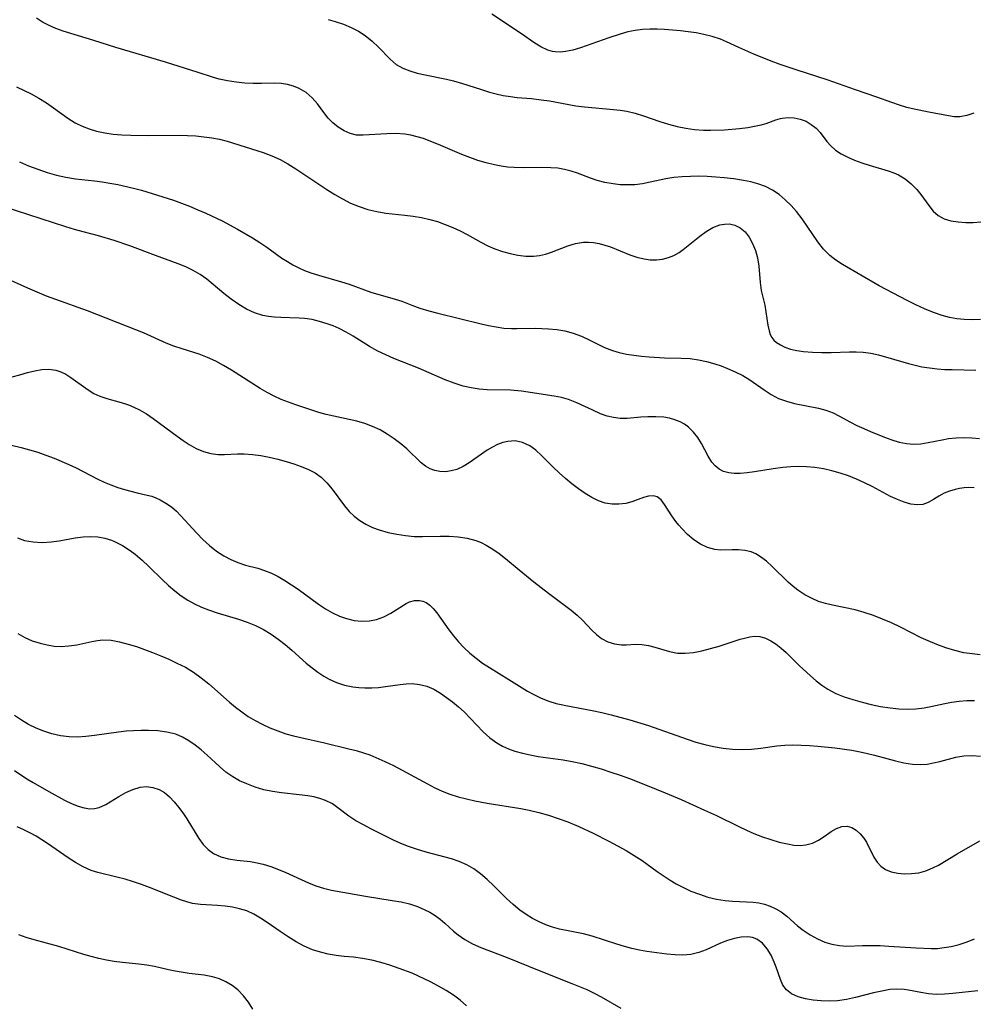
# Model space of a CAD drawing. Extents: x 2048614 to 2056816, y 3191109 to 3195110.
# Drawn here: x 2051054 to 2051242, y 3193263 to 3193456 of the extents above; entities that cross this region are included whole.
import ezdxf

# ---------------------------------------------------------------- set-up
doc = ezdxf.new("R2010")
doc.units = 0

msp = doc.modelspace()

# ---------------------------------------------------------------- linework, layer by layer
at = {"layer": 'Unknown_Line_Type', "color": 0}
for points in [[(2051241.66, 3193437.99, 2860), (2051240.29, 3193437.53, 2860), (2051238.94, 3193437.29, 2860), (2051237.85, 3193437.3, 2860), (2051236.74, 3193437.45, 2860), (2051232.86, 3193438.17, 2860), (2051229.97, 3193438.77, 2860), (2051228.54, 3193439.13, 2860), (2051227.11, 3193439.55, 2860), (2051225.63, 3193440.06, 2860), (2051222.67, 3193441.16, 2860), (2051218.44, 3193442.57, 2860), (2051212.94, 3193444.51, 2860), (2051206.99, 3193446.42, 2860), (2051203.67, 3193447.56, 2860), (2051201.92, 3193448.21, 2860), (2051198.49, 3193449.59, 2860), (2051195.56, 3193450.87, 2860), (2051193.17, 3193452, 2860), (2051191.96, 3193452.5, 2860), (2051190.35, 3193453.03, 2860), (2051188.7, 3193453.44, 2860), (2051187.18, 3193453.73, 2860), (2051185.65, 3193453.97, 2860), (2051184.1, 3193454.16, 2860), (2051182.55, 3193454.3, 2860), (2051180.99, 3193454.41, 2860), (2051179.53, 3193454.47, 2860), (2051178.08, 3193454.47, 2860), (2051176.64, 3193454.39, 2860), (2051175.22, 3193454.22, 2860), (2051173.81, 3193453.94, 2860), (2051172.31, 3193453.52, 2860), (2051170.05, 3193452.78, 2860), (2051164.49, 3193450.79, 2860), (2051163, 3193450.36, 2860), (2051161.55, 3193450.07, 2860), (2051160.53, 3193449.99, 2860), (2051159.54, 3193450.02, 2860), (2051159.03, 3193450.09, 2860), (2051158.12, 3193450.33, 2860), (2051156.72, 3193450.99, 2860), (2051155.36, 3193451.87, 2860), (2051152.95, 3193453.54, 2860), (2051147.08, 3193457.41, 2860)], [(2051243.02, 3193397.49, 2864), (2051241.42, 3193397.42, 2864), (2051239.81, 3193397.48, 2864), (2051238.36, 3193397.64, 2864), (2051236.92, 3193397.92, 2864), (2051235.5, 3193398.3, 2864), (2051233.75, 3193398.9, 2864), (2051232.02, 3193399.62, 2864), (2051230.32, 3193400.41, 2864), (2051228.62, 3193401.25, 2864), (2051225.86, 3193402.66, 2864), (2051223.14, 3193404.13, 2864), (2051215.89, 3193408.3, 2864), (2051214.61, 3193409.14, 2864), (2051213.43, 3193410.07, 2864), (2051212.2, 3193411.32, 2864), (2051211.1, 3193412.72, 2864), (2051208, 3193417.24, 2864), (2051206.9, 3193418.69, 2864), (2051205.84, 3193419.9, 2864), (2051204.7, 3193421.01, 2864), (2051203.49, 3193422.01, 2864), (2051202.2, 3193422.88, 2864), (2051200.83, 3193423.59, 2864), (2051199.33, 3193424.13, 2864), (2051197.92, 3193424.5, 2864), (2051196.47, 3193424.79, 2864), (2051194.6, 3193425.08, 2864), (2051192.69, 3193425.3, 2864), (2051191.04, 3193425.44, 2864), (2051189.39, 3193425.54, 2864), (2051187.74, 3193425.6, 2864), (2051186.09, 3193425.59, 2864), (2051184.46, 3193425.51, 2864), (2051182.84, 3193425.34, 2864), (2051181.28, 3193425.08, 2864), (2051178.19, 3193424.43, 2864), (2051176.66, 3193424.14, 2864), (2051175.14, 3193423.95, 2864), (2051173.72, 3193423.9, 2864), (2051172.3, 3193423.95, 2864), (2051170.9, 3193424.09, 2864), (2051169.31, 3193424.36, 2864), (2051167.76, 3193424.76, 2864), (2051166.47, 3193425.21, 2864), (2051163.95, 3193426.21, 2864), (2051162.66, 3193426.64, 2864), (2051161.37, 3193426.96, 2864), (2051160.05, 3193427.17, 2864), (2051158.7, 3193427.29, 2864), (2051156.92, 3193427.33, 2864), (2051153.3, 3193427.27, 2864), (2051151.47, 3193427.31, 2864), (2051150.19, 3193427.42, 2864), (2051148.91, 3193427.59, 2864), (2051147.64, 3193427.83, 2864), (2051146, 3193428.24, 2864), (2051144.38, 3193428.73, 2864), (2051142.78, 3193429.29, 2864), (2051141.19, 3193429.91, 2864), (2051136.67, 3193431.85, 2864), (2051135.17, 3193432.46, 2864), (2051133.67, 3193432.99, 2864), (2051132.45, 3193433.35, 2864), (2051131.23, 3193433.64, 2864), (2051130.01, 3193433.84, 2864), (2051128.25, 3193433.97, 2864), (2051126.53, 3193433.96, 2864), (2051121.85, 3193433.64, 2864), (2051120.52, 3193433.7, 2864), (2051119.29, 3193434, 2864), (2051118.1, 3193434.52, 2864), (2051116.98, 3193435.22, 2864), (2051115.93, 3193436.07, 2864), (2051114.98, 3193437.03, 2864), (2051114.31, 3193437.87, 2864), (2051112.9, 3193439.79, 2864), (2051111.85, 3193440.98, 2864), (2051110.66, 3193442.02, 2864), (2051109.32, 3193442.85, 2864), (2051108.19, 3193443.31, 2864), (2051107, 3193443.62, 2864), (2051105.76, 3193443.8, 2864), (2051104.46, 3193443.85, 2864), (2051101.94, 3193443.79, 2864), (2051100.3, 3193443.8, 2864), (2051098.63, 3193443.88, 2864), (2051096.95, 3193444.05, 2864), (2051095.27, 3193444.32, 2864), (2051093.62, 3193444.69, 2864), (2051092.3, 3193445.08, 2864), (2051089.51, 3193445.98, 2864), (2051083.04, 3193447.98, 2864), (2051073.34, 3193450.89, 2864), (2051068.98, 3193452.26, 2864), (2051064.47, 3193453.61, 2864), (2051063, 3193454.09, 2864), (2051061.57, 3193454.61, 2864), (2051060.23, 3193455.18, 2864), (2051058.96, 3193455.84, 2864), (2051057.77, 3193456.61, 2864)], [(2051114.99, 3193456.4, 2862), (2051116.36, 3193455.98, 2862), (2051117.97, 3193455.44, 2862), (2051119.51, 3193454.81, 2862), (2051120.93, 3193454.07, 2862), (2051122.26, 3193453.2, 2862), (2051123.61, 3193452.12, 2862), (2051124.84, 3193450.94, 2862), (2051127.13, 3193448.56, 2862), (2051128.36, 3193447.54, 2862), (2051129.62, 3193446.84, 2862), (2051131, 3193446.3, 2862), (2051132.48, 3193445.87, 2862), (2051134.02, 3193445.52, 2862), (2051138.18, 3193444.69, 2862), (2051139.59, 3193444.35, 2862), (2051141.35, 3193443.83, 2862), (2051144.86, 3193442.67, 2862), (2051146.63, 3193442.13, 2862), (2051147.99, 3193441.77, 2862), (2051149.36, 3193441.48, 2862), (2051150.74, 3193441.25, 2862), (2051152.11, 3193441.09, 2862), (2051154.87, 3193440.85, 2862), (2051156.78, 3193440.63, 2862), (2051158.45, 3193440.38, 2862), (2051163.61, 3193439.44, 2862), (2051165.3, 3193439.21, 2862), (2051170.96, 3193438.71, 2862), (2051172.28, 3193438.57, 2862), (2051173.59, 3193438.37, 2862), (2051175.23, 3193437.98, 2862), (2051176.85, 3193437.47, 2862), (2051180.1, 3193436.33, 2862), (2051181.76, 3193435.8, 2862), (2051183.45, 3193435.36, 2862), (2051185.17, 3193435.02, 2862), (2051186.9, 3193434.78, 2862), (2051188.64, 3193434.65, 2862), (2051190.02, 3193434.63, 2862), (2051192.75, 3193434.73, 2862), (2051195.69, 3193434.96, 2862), (2051197.36, 3193435.18, 2862), (2051198.96, 3193435.48, 2862), (2051199.98, 3193435.71, 2862), (2051200.95, 3193435.99, 2862), (2051202.82, 3193436.66, 2862), (2051203.74, 3193436.93, 2862), (2051204.08, 3193437, 2862), (2051205.25, 3193437.12, 2862), (2051206.45, 3193437.05, 2862), (2051207.63, 3193436.81, 2862), (2051208.76, 3193436.39, 2862), (2051209.8, 3193435.79, 2862), (2051210.75, 3193435.04, 2862), (2051211.56, 3193434.19, 2862), (2051212.87, 3193432.41, 2862), (2051213.6, 3193431.56, 2862), (2051214.55, 3193430.75, 2862), (2051215.68, 3193430.02, 2862), (2051216.94, 3193429.37, 2862), (2051218.29, 3193428.78, 2862), (2051219.71, 3193428.25, 2862), (2051221.16, 3193427.77, 2862), (2051224.89, 3193426.67, 2862), (2051225.98, 3193426.29, 2862), (2051226.89, 3193425.88, 2862), (2051228.2, 3193425.08, 2862), (2051229.4, 3193424.11, 2862), (2051230.48, 3193423.01, 2862), (2051231.28, 3193422.03, 2862), (2051232.86, 3193419.84, 2862), (2051233.72, 3193418.76, 2862), (2051234.7, 3193417.88, 2862), (2051235.84, 3193417.27, 2862), (2051237.15, 3193416.88, 2862), (2051238.59, 3193416.65, 2862), (2051240.12, 3193416.56, 2862), (2051241.56, 3193416.56, 2862), (2051243.04, 3193416.65, 2862)], [(2051053.86, 3193443.14, 2866), (2051056.74, 3193441.77, 2866), (2051058.23, 3193440.93, 2866), (2051059.69, 3193440.01, 2866), (2051061.11, 3193439.02, 2866), (2051063.9, 3193437.01, 2866), (2051065.36, 3193436.1, 2866), (2051066.69, 3193435.44, 2866), (2051068.09, 3193434.89, 2866), (2051069.54, 3193434.46, 2866), (2051071.16, 3193434.12, 2866), (2051072.83, 3193433.89, 2866), (2051074.53, 3193433.74, 2866), (2051076.24, 3193433.66, 2866), (2051079.71, 3193433.61, 2866), (2051085.9, 3193433.64, 2866), (2051087.37, 3193433.6, 2866), (2051089, 3193433.51, 2866), (2051090.6, 3193433.37, 2866), (2051092.17, 3193433.16, 2866), (2051093.69, 3193432.88, 2866), (2051095.16, 3193432.51, 2866), (2051102.25, 3193430.24, 2866), (2051103.93, 3193429.62, 2866), (2051105.56, 3193428.88, 2866), (2051107.09, 3193428.03, 2866), (2051108.63, 3193427.08, 2866), (2051114.75, 3193423, 2866), (2051116.27, 3193422.04, 2866), (2051117.81, 3193421.16, 2866), (2051119.39, 3193420.36, 2866), (2051121.06, 3193419.66, 2866), (2051122.76, 3193419.1, 2866), (2051124.51, 3193418.67, 2866), (2051126.33, 3193418.39, 2866), (2051130.03, 3193418, 2866), (2051131.67, 3193417.79, 2866), (2051133.3, 3193417.51, 2866), (2051134.91, 3193417.14, 2866), (2051136.45, 3193416.7, 2866), (2051137.97, 3193416.17, 2866), (2051139.45, 3193415.57, 2866), (2051140.89, 3193414.91, 2866), (2051142.28, 3193414.19, 2866), (2051144.94, 3193412.66, 2866), (2051146.31, 3193411.97, 2866), (2051147.72, 3193411.36, 2866), (2051149.17, 3193410.84, 2866), (2051150.7, 3193410.42, 2866), (2051152.24, 3193410.11, 2866), (2051153.77, 3193409.95, 2866), (2051155.29, 3193409.95, 2866), (2051156.47, 3193410.08, 2866), (2051157.62, 3193410.32, 2866), (2051158.81, 3193410.71, 2866), (2051162, 3193411.98, 2866), (2051163.52, 3193412.43, 2866), (2051165.09, 3193412.67, 2866), (2051166.07, 3193412.68, 2866), (2051167.05, 3193412.6, 2866), (2051168.17, 3193412.41, 2866), (2051169.29, 3193412.12, 2866), (2051170.39, 3193411.76, 2866), (2051174.2, 3193410.21, 2866), (2051175.58, 3193409.73, 2866), (2051176.97, 3193409.39, 2866), (2051178.2, 3193409.23, 2866), (2051179.42, 3193409.21, 2866), (2051180.62, 3193409.35, 2866), (2051181.76, 3193409.64, 2866), (2051182.84, 3193410.07, 2866), (2051183.84, 3193410.63, 2866), (2051184.66, 3193411.22, 2866), (2051187.91, 3193413.87, 2866), (2051189.19, 3193414.78, 2866), (2051190.5, 3193415.54, 2866), (2051191.84, 3193416.07, 2866), (2051192.79, 3193416.24, 2866), (2051193.72, 3193416.25, 2866), (2051194.82, 3193416.02, 2866), (2051195.83, 3193415.52, 2866), (2051196.79, 3193414.7, 2866), (2051197.61, 3193413.64, 2866), (2051198.29, 3193412.41, 2866), (2051198.83, 3193411.05, 2866), (2051199.22, 3193409.61, 2866), (2051199.47, 3193407.99, 2866), (2051199.76, 3193404.75, 2866), (2051199.96, 3193403.2, 2866), (2051200.65, 3193400.3, 2866), (2051200.89, 3193398.98, 2866), (2051201.29, 3193396.41, 2866), (2051201.52, 3193395.26, 2866), (2051201.74, 3193394.58, 2866), (2051202.05, 3193393.96, 2866), (2051202.45, 3193393.46, 2866), (2051202.96, 3193393, 2866), (2051203.72, 3193392.5, 2866), (2051204.6, 3193392.08, 2866), (2051205.72, 3193391.7, 2866), (2051206.95, 3193391.4, 2866), (2051208.25, 3193391.2, 2866), (2051210.01, 3193391.06, 2866), (2051211.84, 3193391.02, 2866), (2051213.7, 3193391.05, 2866), (2051217.3, 3193391.19, 2866), (2051218.63, 3193391.19, 2866), (2051219.96, 3193391.11, 2866), (2051221.48, 3193390.88, 2866), (2051222.99, 3193390.54, 2866), (2051228.84, 3193388.85, 2866), (2051230.17, 3193388.52, 2866), (2051231.51, 3193388.24, 2866), (2051233.01, 3193387.99, 2866), (2051234.49, 3193387.82, 2866), (2051235.97, 3193387.72, 2866), (2051237.46, 3193387.66, 2866), (2051242.11, 3193387.58, 2866)], [(2051054.45, 3193428.46, 2868), (2051056.22, 3193427.68, 2868), (2051058.02, 3193426.98, 2868), (2051059.84, 3193426.37, 2868), (2051061.68, 3193425.85, 2868), (2051063.53, 3193425.42, 2868), (2051065.38, 3193425.1, 2868), (2051069.11, 3193424.7, 2868), (2051070.62, 3193424.51, 2868), (2051072.16, 3193424.26, 2868), (2051073.7, 3193423.97, 2868), (2051076.79, 3193423.27, 2868), (2051078.33, 3193422.86, 2868), (2051081.51, 3193421.93, 2868), (2051084.67, 3193420.89, 2868), (2051086.23, 3193420.33, 2868), (2051087.78, 3193419.73, 2868), (2051089.4, 3193419.05, 2868), (2051091.01, 3193418.34, 2868), (2051094.16, 3193416.83, 2868), (2051097.22, 3193415.23, 2868), (2051100.15, 3193413.55, 2868), (2051101.6, 3193412.64, 2868), (2051102.97, 3193411.69, 2868), (2051104.9, 3193410.24, 2868), (2051105.92, 3193409.53, 2868), (2051106.98, 3193408.86, 2868), (2051108.08, 3193408.23, 2868), (2051109.22, 3193407.65, 2868), (2051110.38, 3193407.13, 2868), (2051111.58, 3193406.66, 2868), (2051113.08, 3193406.17, 2868), (2051117.64, 3193404.91, 2868), (2051119.12, 3193404.45, 2868), (2051123.37, 3193402.89, 2868), (2051128.11, 3193401.52, 2868), (2051129.45, 3193401.07, 2868), (2051131.38, 3193400.3, 2868), (2051133.01, 3193399.73, 2868), (2051134.73, 3193399.23, 2868), (2051136.52, 3193398.75, 2868), (2051145.01, 3193396.66, 2868), (2051146.47, 3193396.32, 2868), (2051147.94, 3193396.04, 2868), (2051149.47, 3193395.83, 2868), (2051150.99, 3193395.73, 2868), (2051151.99, 3193395.72, 2868), (2051155.6, 3193395.78, 2868), (2051156.92, 3193395.76, 2868), (2051158.23, 3193395.7, 2868), (2051159.83, 3193395.56, 2868), (2051161.4, 3193395.3, 2868), (2051163.08, 3193394.84, 2868), (2051164.7, 3193394.22, 2868), (2051166.22, 3193393.5, 2868), (2051169.22, 3193392.02, 2868), (2051170.77, 3193391.41, 2868), (2051172.12, 3193391.02, 2868), (2051173.51, 3193390.72, 2868), (2051174.98, 3193390.48, 2868), (2051176.46, 3193390.29, 2868), (2051177.97, 3193390.15, 2868), (2051180.99, 3193389.97, 2868), (2051184.25, 3193389.91, 2868), (2051186, 3193389.82, 2868), (2051187.63, 3193389.61, 2868), (2051189.25, 3193389.27, 2868), (2051190.86, 3193388.83, 2868), (2051192.12, 3193388.4, 2868), (2051193.37, 3193387.92, 2868), (2051194.88, 3193387.25, 2868), (2051196.34, 3193386.49, 2868), (2051197.73, 3193385.65, 2868), (2051200.54, 3193383.7, 2868), (2051201.94, 3193382.78, 2868), (2051203.38, 3193382.01, 2868), (2051204.91, 3193381.45, 2868), (2051206.51, 3193381.04, 2868), (2051211.18, 3193380.08, 2868), (2051212.65, 3193379.68, 2868), (2051214.07, 3193379.16, 2868), (2051215.22, 3193378.61, 2868), (2051217.47, 3193377.36, 2868), (2051218.76, 3193376.71, 2868), (2051220.08, 3193376.1, 2868), (2051221.44, 3193375.52, 2868), (2051224.17, 3193374.43, 2868), (2051225.6, 3193373.9, 2868), (2051227.03, 3193373.46, 2868), (2051228.46, 3193373.15, 2868), (2051229.89, 3193373.03, 2868), (2051231.31, 3193373.11, 2868), (2051232.76, 3193373.35, 2868), (2051235.47, 3193373.92, 2868), (2051236.75, 3193374.12, 2868), (2051238.23, 3193374.27, 2868), (2051239.75, 3193374.33, 2868), (2051241.28, 3193374.3, 2868), (2051242.8, 3193374.17, 2868)], [(2051241.75, 3193364.5, 2870), (2051240.57, 3193364.51, 2870), (2051239.78, 3193364.45, 2870), (2051238.89, 3193364.34, 2870), (2051238.03, 3193364.17, 2870), (2051236.93, 3193363.85, 2870), (2051235.9, 3193363.43, 2870), (2051234.79, 3193362.81, 2870), (2051233.76, 3193362.16, 2870), (2051232.75, 3193361.58, 2870), (2051231.68, 3193361.21, 2870), (2051230.55, 3193361.12, 2870), (2051229.33, 3193361.28, 2870), (2051228.04, 3193361.64, 2870), (2051226.72, 3193362.16, 2870), (2051225.36, 3193362.79, 2870), (2051221.74, 3193364.73, 2870), (2051220.23, 3193365.48, 2870), (2051218.67, 3193366.18, 2870), (2051217.08, 3193366.82, 2870), (2051215.45, 3193367.38, 2870), (2051213.82, 3193367.84, 2870), (2051212.17, 3193368.21, 2870), (2051210.51, 3193368.47, 2870), (2051208.83, 3193368.62, 2870), (2051207.29, 3193368.65, 2870), (2051205.75, 3193368.58, 2870), (2051204.21, 3193368.44, 2870), (2051202.33, 3193368.18, 2870), (2051198.68, 3193367.59, 2870), (2051197.24, 3193367.4, 2870), (2051195.86, 3193367.29, 2870), (2051194.69, 3193367.28, 2870), (2051193.59, 3193367.39, 2870), (2051192.58, 3193367.68, 2870), (2051191.72, 3193368.14, 2870), (2051190.95, 3193368.77, 2870), (2051190.28, 3193369.54, 2870), (2051189.56, 3193370.66, 2870), (2051188.25, 3193373.14, 2870), (2051187.52, 3193374.32, 2870), (2051186.69, 3193375.42, 2870), (2051185.71, 3193376.39, 2870), (2051184.92, 3193376.96, 2870), (2051184.06, 3193377.43, 2870), (2051183.05, 3193377.83, 2870), (2051181.99, 3193378.12, 2870), (2051180.89, 3193378.31, 2870), (2051179.32, 3193378.42, 2870), (2051177.74, 3193378.4, 2870), (2051176.37, 3193378.32, 2870), (2051173.64, 3193378.09, 2870), (2051172.29, 3193378.08, 2870), (2051171.01, 3193378.24, 2870), (2051169.73, 3193378.55, 2870), (2051168.46, 3193378.99, 2870), (2051166.9, 3193379.68, 2870), (2051163.77, 3193381.18, 2870), (2051162.15, 3193381.8, 2870), (2051160.75, 3193382.18, 2870), (2051159.31, 3193382.45, 2870), (2051152.94, 3193383.43, 2870), (2051150.78, 3193383.63, 2870), (2051146.22, 3193383.71, 2870), (2051144.64, 3193383.84, 2870), (2051143.06, 3193384.08, 2870), (2051141.49, 3193384.44, 2870), (2051139.72, 3193385, 2870), (2051137.96, 3193385.68, 2870), (2051132.71, 3193387.95, 2870), (2051127.86, 3193389.88, 2870), (2051126.28, 3193390.55, 2870), (2051124.74, 3193391.3, 2870), (2051123.08, 3193392.23, 2870), (2051119.89, 3193394.21, 2870), (2051118.52, 3193395.02, 2870), (2051117.13, 3193395.74, 2870), (2051115.97, 3193396.23, 2870), (2051114.79, 3193396.66, 2870), (2051113.32, 3193397.12, 2870), (2051111.85, 3193397.47, 2870), (2051110.38, 3193397.69, 2870), (2051109.33, 3193397.76, 2870), (2051105.71, 3193397.87, 2870), (2051104.43, 3193397.94, 2870), (2051103.28, 3193398.06, 2870), (2051102.16, 3193398.26, 2870), (2051100.55, 3193398.78, 2870), (2051098.99, 3193399.53, 2870), (2051097.46, 3193400.45, 2870), (2051095.97, 3193401.49, 2870), (2051094.52, 3193402.62, 2870), (2051091.18, 3193405.41, 2870), (2051089.87, 3193406.32, 2870), (2051088.48, 3193407.13, 2870), (2051087.03, 3193407.84, 2870), (2051085.59, 3193408.44, 2870), (2051081.1, 3193410.04, 2870), (2051076.09, 3193411.94, 2870), (2051073.02, 3193413, 2870), (2051069.93, 3193413.93, 2870), (2051066.91, 3193414.72, 2870), (2051065.21, 3193415.19, 2870), (2051063.5, 3193415.71, 2870), (2051051.43, 3193419.62, 2870)], [(2051242.95, 3193331.72, 2872), (2051241.34, 3193331.87, 2872), (2051239.74, 3193332.12, 2872), (2051237.95, 3193332.53, 2872), (2051236.18, 3193333.07, 2872), (2051234.44, 3193333.7, 2872), (2051232.73, 3193334.42, 2872), (2051231.36, 3193335.07, 2872), (2051227.29, 3193337.12, 2872), (2051225.54, 3193337.95, 2872), (2051223.77, 3193338.73, 2872), (2051221.99, 3193339.43, 2872), (2051220.19, 3193340.04, 2872), (2051218.39, 3193340.55, 2872), (2051213.97, 3193341.44, 2872), (2051212.59, 3193341.78, 2872), (2051211.24, 3193342.2, 2872), (2051209.94, 3193342.73, 2872), (2051208.51, 3193343.48, 2872), (2051207.17, 3193344.38, 2872), (2051206.21, 3193345.14, 2872), (2051205.28, 3193345.96, 2872), (2051202.14, 3193349.03, 2872), (2051201.01, 3193350.06, 2872), (2051199.85, 3193350.95, 2872), (2051198.94, 3193351.5, 2872), (2051197.98, 3193351.9, 2872), (2051196.77, 3193352.2, 2872), (2051195.53, 3193352.31, 2872), (2051194.29, 3193352.31, 2872), (2051191.97, 3193352.25, 2872), (2051190.84, 3193352.35, 2872), (2051189.43, 3193352.76, 2872), (2051188.06, 3193353.42, 2872), (2051186.74, 3193354.29, 2872), (2051185.5, 3193355.31, 2872), (2051184.36, 3193356.46, 2872), (2051183.77, 3193357.17, 2872), (2051183.22, 3193357.89, 2872), (2051182.44, 3193358.99, 2872), (2051181.02, 3193361.2, 2872), (2051180.32, 3193362.13, 2872), (2051179.54, 3193362.73, 2872), (2051178.75, 3193362.9, 2872), (2051177.86, 3193362.81, 2872), (2051176.9, 3193362.56, 2872), (2051174.6, 3193361.74, 2872), (2051173.37, 3193361.42, 2872), (2051172.06, 3193361.24, 2872), (2051170.7, 3193361.24, 2872), (2051169.34, 3193361.46, 2872), (2051168.02, 3193361.92, 2872), (2051166.71, 3193362.58, 2872), (2051165.41, 3193363.38, 2872), (2051164.11, 3193364.29, 2872), (2051162.82, 3193365.27, 2872), (2051161.56, 3193366.31, 2872), (2051160.33, 3193367.39, 2872), (2051159.15, 3193368.5, 2872), (2051156.86, 3193370.8, 2872), (2051155.72, 3193371.84, 2872), (2051154.54, 3193372.7, 2872), (2051153.14, 3193373.36, 2872), (2051151.66, 3193373.67, 2872), (2051150.26, 3193373.58, 2872), (2051149.25, 3193373.34, 2872), (2051148.24, 3193372.95, 2872), (2051147.21, 3193372.44, 2872), (2051146.2, 3193371.84, 2872), (2051142.67, 3193369.39, 2872), (2051141.49, 3193368.67, 2872), (2051140.27, 3193368.1, 2872), (2051139.15, 3193367.78, 2872), (2051138.02, 3193367.63, 2872), (2051136.89, 3193367.66, 2872), (2051135.92, 3193367.85, 2872), (2051135, 3193368.2, 2872), (2051134.09, 3193368.73, 2872), (2051133.24, 3193369.41, 2872), (2051130.44, 3193372.11, 2872), (2051129.25, 3193373.13, 2872), (2051127.96, 3193374.1, 2872), (2051126.6, 3193375, 2872), (2051125.19, 3193375.82, 2872), (2051123.71, 3193376.53, 2872), (2051122.18, 3193377.12, 2872), (2051120.61, 3193377.56, 2872), (2051116.08, 3193378.54, 2872), (2051114.62, 3193378.88, 2872), (2051113.18, 3193379.27, 2872), (2051108.63, 3193380.76, 2872), (2051107.19, 3193381.26, 2872), (2051105.77, 3193381.82, 2872), (2051104.38, 3193382.47, 2872), (2051103.02, 3193383.2, 2872), (2051101.68, 3193383.98, 2872), (2051096.01, 3193387.58, 2872), (2051094.48, 3193388.49, 2872), (2051092.93, 3193389.33, 2872), (2051091.34, 3193390.06, 2872), (2051089.7, 3193390.67, 2872), (2051086.35, 3193391.72, 2872), (2051084.68, 3193392.28, 2872), (2051083.19, 3193392.87, 2872), (2051078.74, 3193394.86, 2872), (2051077.22, 3193395.48, 2872), (2051067.74, 3193399.17, 2872), (2051061.56, 3193401.4, 2872), (2051059.7, 3193402.1, 2872), (2051057.87, 3193402.85, 2872), (2051056.05, 3193403.63, 2872), (2051051.42, 3193405.72, 2872)], [(2051053.01, 3193386.26, 2874), (2051054.5, 3193386.64, 2874), (2051056.01, 3193387.09, 2874), (2051057.4, 3193387.45, 2874), (2051058.81, 3193387.68, 2874), (2051060.2, 3193387.75, 2874), (2051061.53, 3193387.58, 2874), (2051062.55, 3193387.24, 2874), (2051063.53, 3193386.75, 2874), (2051064.49, 3193386.15, 2874), (2051067.87, 3193383.73, 2874), (2051069.02, 3193383.01, 2874), (2051070.21, 3193382.43, 2874), (2051071.57, 3193381.99, 2874), (2051074.38, 3193381.24, 2874), (2051075.81, 3193380.76, 2874), (2051076.88, 3193380.31, 2874), (2051077.94, 3193379.8, 2874), (2051079.32, 3193378.98, 2874), (2051080.67, 3193378.07, 2874), (2051085.35, 3193374.59, 2874), (2051086.52, 3193373.75, 2874), (2051087.7, 3193372.99, 2874), (2051089.12, 3193372.22, 2874), (2051090.55, 3193371.62, 2874), (2051091.99, 3193371.2, 2874), (2051093.41, 3193370.99, 2874), (2051094.63, 3193371, 2874), (2051097.17, 3193371.15, 2874), (2051098.51, 3193371.15, 2874), (2051100.12, 3193371.03, 2874), (2051101.77, 3193370.79, 2874), (2051103.44, 3193370.46, 2874), (2051105.11, 3193370.07, 2874), (2051106.77, 3193369.62, 2874), (2051108.27, 3193369.17, 2874), (2051109.72, 3193368.67, 2874), (2051111.12, 3193368.09, 2874), (2051112.42, 3193367.4, 2874), (2051113.61, 3193366.58, 2874), (2051114.76, 3193365.48, 2874), (2051115.78, 3193364.23, 2874), (2051118.18, 3193360.94, 2874), (2051119.09, 3193359.86, 2874), (2051120.1, 3193358.88, 2874), (2051121.2, 3193358.04, 2874), (2051122.4, 3193357.33, 2874), (2051123.68, 3193356.72, 2874), (2051125.03, 3193356.22, 2874), (2051126.74, 3193355.73, 2874), (2051128.49, 3193355.37, 2874), (2051130.16, 3193355.12, 2874), (2051131.84, 3193354.95, 2874), (2051133.52, 3193354.89, 2874), (2051136.94, 3193355, 2874), (2051138.74, 3193354.99, 2874), (2051140.53, 3193354.86, 2874), (2051142.28, 3193354.59, 2874), (2051143.98, 3193354.13, 2874), (2051145.02, 3193353.72, 2874), (2051146.02, 3193353.23, 2874), (2051147.3, 3193352.46, 2874), (2051148.53, 3193351.6, 2874), (2051149.82, 3193350.59, 2874), (2051152.5, 3193348.36, 2874), (2051155.37, 3193346.06, 2874), (2051158.25, 3193343.81, 2874), (2051162.68, 3193340.46, 2874), (2051163.87, 3193339.47, 2874), (2051164.87, 3193338.5, 2874), (2051166.72, 3193336.55, 2874), (2051167.65, 3193335.67, 2874), (2051168.63, 3193334.92, 2874), (2051169.88, 3193334.26, 2874), (2051171.2, 3193333.84, 2874), (2051172.52, 3193333.67, 2874), (2051173.46, 3193333.67, 2874), (2051175.37, 3193333.77, 2874), (2051176.57, 3193333.71, 2874), (2051177.82, 3193333.52, 2874), (2051179.07, 3193333.23, 2874), (2051182, 3193332.36, 2874), (2051183.52, 3193332.06, 2874), (2051185.06, 3193332.02, 2874), (2051186.66, 3193332.18, 2874), (2051188.3, 3193332.49, 2874), (2051190.01, 3193332.93, 2874), (2051191.71, 3193333.43, 2874), (2051195.86, 3193334.75, 2874), (2051196.68, 3193334.98, 2874), (2051197.72, 3193335.22, 2874), (2051198.72, 3193335.34, 2874), (2051199.7, 3193335.3, 2874), (2051200.8, 3193335, 2874), (2051201.87, 3193334.48, 2874), (2051202.92, 3193333.78, 2874), (2051203.9, 3193333.01, 2874), (2051204.85, 3193332.16, 2874), (2051207.4, 3193329.61, 2874), (2051209.62, 3193327.59, 2874), (2051210.77, 3193326.62, 2874), (2051211.89, 3193325.74, 2874), (2051213.06, 3193324.95, 2874), (2051214.61, 3193324.14, 2874), (2051216.25, 3193323.48, 2874), (2051217.97, 3193322.91, 2874), (2051219.75, 3193322.4, 2874), (2051221.57, 3193321.95, 2874), (2051223.4, 3193321.58, 2874), (2051225.25, 3193321.29, 2874), (2051226.94, 3193321.13, 2874), (2051228.62, 3193321.07, 2874), (2051230.28, 3193321.12, 2874), (2051231.92, 3193321.29, 2874), (2051233.28, 3193321.55, 2874), (2051235.98, 3193322.17, 2874), (2051237.33, 3193322.44, 2874), (2051238.81, 3193322.64, 2874), (2051240.31, 3193322.75, 2874), (2051241.82, 3193322.77, 2874)], [(2051051.23, 3193373.23, 2876), (2051054.74, 3193372.4, 2876), (2051056.37, 3193371.96, 2876), (2051057.99, 3193371.45, 2876), (2051059.6, 3193370.88, 2876), (2051061.21, 3193370.27, 2876), (2051064.11, 3193369.05, 2876), (2051065.52, 3193368.39, 2876), (2051066.9, 3193367.7, 2876), (2051069.66, 3193366.23, 2876), (2051071.04, 3193365.57, 2876), (2051072.36, 3193365.03, 2876), (2051073.69, 3193364.56, 2876), (2051075, 3193364.16, 2876), (2051077.48, 3193363.51, 2876), (2051079.5, 3193363.04, 2876), (2051080.37, 3193362.81, 2876), (2051081.2, 3193362.49, 2876), (2051082.01, 3193362.1, 2876), (2051083.16, 3193361.45, 2876), (2051084.24, 3193360.72, 2876), (2051085.2, 3193359.92, 2876), (2051086.09, 3193359, 2876), (2051089.21, 3193355.58, 2876), (2051090.42, 3193354.36, 2876), (2051091.7, 3193353.18, 2876), (2051093.06, 3193352.07, 2876), (2051094.51, 3193351.1, 2876), (2051095.87, 3193350.39, 2876), (2051097.29, 3193349.8, 2876), (2051098.74, 3193349.32, 2876), (2051101.16, 3193348.68, 2876), (2051102.52, 3193348.27, 2876), (2051103.87, 3193347.72, 2876), (2051105.2, 3193347.05, 2876), (2051106.51, 3193346.29, 2876), (2051107.81, 3193345.45, 2876), (2051109.09, 3193344.56, 2876), (2051113.09, 3193341.64, 2876), (2051114.44, 3193340.74, 2876), (2051115.83, 3193339.94, 2876), (2051117.2, 3193339.3, 2876), (2051118.6, 3193338.81, 2876), (2051120.11, 3193338.47, 2876), (2051121.62, 3193338.31, 2876), (2051123.09, 3193338.36, 2876), (2051124.5, 3193338.62, 2876), (2051125.93, 3193339.16, 2876), (2051127.27, 3193339.88, 2876), (2051130.3, 3193341.8, 2876), (2051130.93, 3193342.1, 2876), (2051131.93, 3193342.35, 2876), (2051132.93, 3193342.36, 2876), (2051133.6, 3193342.24, 2876), (2051134.22, 3193341.99, 2876), (2051134.94, 3193341.48, 2876), (2051135.62, 3193340.77, 2876), (2051136.29, 3193339.92, 2876), (2051138.68, 3193336.58, 2876), (2051139.58, 3193335.41, 2876), (2051140.55, 3193334.26, 2876), (2051141.63, 3193333.13, 2876), (2051142.8, 3193332.05, 2876), (2051144.03, 3193331.04, 2876), (2051145.3, 3193330.08, 2876), (2051146.63, 3193329.19, 2876), (2051150.46, 3193326.89, 2876), (2051154.12, 3193324.59, 2876), (2051155.37, 3193323.89, 2876), (2051156.79, 3193323.21, 2876), (2051158.26, 3193322.64, 2876), (2051159.76, 3193322.18, 2876), (2051160.69, 3193321.95, 2876), (2051161.62, 3193321.75, 2876), (2051166.8, 3193320.79, 2876), (2051168.66, 3193320.4, 2876), (2051170.51, 3193319.96, 2876), (2051174.21, 3193318.96, 2876), (2051177.88, 3193317.81, 2876), (2051185.44, 3193315.14, 2876), (2051187.16, 3193314.58, 2876), (2051188.88, 3193314.09, 2876), (2051190.61, 3193313.69, 2876), (2051192.48, 3193313.39, 2876), (2051194.36, 3193313.22, 2876), (2051196.23, 3193313.16, 2876), (2051198.07, 3193313.22, 2876), (2051199.88, 3193313.39, 2876), (2051203.03, 3193313.86, 2876), (2051204.59, 3193313.99, 2876), (2051206.19, 3193314.04, 2876), (2051207.81, 3193314.01, 2876), (2051209.46, 3193313.93, 2876), (2051211.11, 3193313.81, 2876), (2051214.44, 3193313.46, 2876), (2051217.77, 3193312.97, 2876), (2051219.41, 3193312.66, 2876), (2051220.82, 3193312.36, 2876), (2051222.21, 3193312.02, 2876), (2051226.29, 3193310.93, 2876), (2051227.98, 3193310.54, 2876), (2051229.64, 3193310.26, 2876), (2051231.28, 3193310.18, 2876), (2051232.54, 3193310.28, 2876), (2051233.79, 3193310.5, 2876), (2051235.03, 3193310.79, 2876), (2051238.14, 3193311.62, 2876), (2051239.72, 3193311.89, 2876), (2051241.36, 3193311.96, 2876), (2051243.03, 3193311.85, 2876)], [(2051054.05, 3193354.66, 2878), (2051055.41, 3193354.17, 2878), (2051057.11, 3193353.85, 2878), (2051058.85, 3193353.76, 2878), (2051060.62, 3193353.87, 2878), (2051062.2, 3193354.09, 2878), (2051065.34, 3193354.64, 2878), (2051066.89, 3193354.85, 2878), (2051068.44, 3193354.93, 2878), (2051069.82, 3193354.85, 2878), (2051071.16, 3193354.61, 2878), (2051072.47, 3193354.21, 2878), (2051073.06, 3193353.97, 2878), (2051074.61, 3193353.16, 2878), (2051076.11, 3193352.19, 2878), (2051077.09, 3193351.47, 2878), (2051078.47, 3193350.3, 2878), (2051079.81, 3193349.05, 2878), (2051082.47, 3193346.45, 2878), (2051083.66, 3193345.34, 2878), (2051084.88, 3193344.28, 2878), (2051086.15, 3193343.29, 2878), (2051087.47, 3193342.4, 2878), (2051088.77, 3193341.68, 2878), (2051090.12, 3193341.06, 2878), (2051091.51, 3193340.51, 2878), (2051093.19, 3193339.95, 2878), (2051097.38, 3193338.72, 2878), (2051099.07, 3193338.14, 2878), (2051100.71, 3193337.47, 2878), (2051102.3, 3193336.69, 2878), (2051103.79, 3193335.79, 2878), (2051105.21, 3193334.8, 2878), (2051106.57, 3193333.73, 2878), (2051107.88, 3193332.63, 2878), (2051110.7, 3193330.06, 2878), (2051111.82, 3193329.15, 2878), (2051112.98, 3193328.31, 2878), (2051114.15, 3193327.54, 2878), (2051115.19, 3193326.93, 2878), (2051116.63, 3193326.27, 2878), (2051118.18, 3193325.77, 2878), (2051119.8, 3193325.43, 2878), (2051120.98, 3193325.29, 2878), (2051122.17, 3193325.23, 2878), (2051123.53, 3193325.23, 2878), (2051124.9, 3193325.31, 2878), (2051126.24, 3193325.46, 2878), (2051129.11, 3193325.91, 2878), (2051130.3, 3193326.03, 2878), (2051131.49, 3193326.05, 2878), (2051132.93, 3193325.9, 2878), (2051134.33, 3193325.54, 2878), (2051135.71, 3193324.94, 2878), (2051137.05, 3193324.16, 2878), (2051138.24, 3193323.36, 2878), (2051139.42, 3193322.47, 2878), (2051140.56, 3193321.52, 2878), (2051141.66, 3193320.5, 2878), (2051145.4, 3193316.6, 2878), (2051146.73, 3193315.42, 2878), (2051148.1, 3193314.44, 2878), (2051149.22, 3193313.8, 2878), (2051150.41, 3193313.26, 2878), (2051151.63, 3193312.81, 2878), (2051153.12, 3193312.38, 2878), (2051154.65, 3193312.05, 2878), (2051156.2, 3193311.78, 2878), (2051161.11, 3193311.11, 2878), (2051162.85, 3193310.79, 2878), (2051164.75, 3193310.36, 2878), (2051166.64, 3193309.86, 2878), (2051168.54, 3193309.31, 2878), (2051170.43, 3193308.71, 2878), (2051172.31, 3193308.07, 2878), (2051174.09, 3193307.43, 2878), (2051177.62, 3193306.06, 2878), (2051181.14, 3193304.62, 2878), (2051184.23, 3193303.3, 2878), (2051188.84, 3193301.25, 2878), (2051191.17, 3193300.15, 2878), (2051195.6, 3193297.99, 2878), (2051197.08, 3193297.3, 2878), (2051198.55, 3193296.66, 2878), (2051200.22, 3193296, 2878), (2051201.88, 3193295.44, 2878), (2051203.51, 3193294.96, 2878), (2051205.11, 3193294.59, 2878), (2051206.37, 3193294.38, 2878), (2051207.58, 3193294.3, 2878), (2051208.74, 3193294.4, 2878), (2051210.03, 3193294.77, 2878), (2051211.22, 3193295.35, 2878), (2051212.33, 3193296.06, 2878), (2051213.7, 3193297.03, 2878), (2051214.74, 3193297.63, 2878), (2051215.8, 3193298.01, 2878), (2051216.85, 3193298.09, 2878), (2051217.75, 3193297.84, 2878), (2051218.6, 3193297.33, 2878), (2051219.4, 3193296.6, 2878), (2051220.11, 3193295.72, 2878), (2051220.6, 3193294.92, 2878), (2051222.09, 3193291.99, 2878), (2051222.69, 3193291.04, 2878), (2051223.42, 3193290.24, 2878), (2051224.38, 3193289.59, 2878), (2051225.5, 3193289.13, 2878), (2051226.75, 3193288.86, 2878), (2051228.08, 3193288.74, 2878), (2051229.46, 3193288.77, 2878), (2051230.87, 3193288.96, 2878), (2051232.28, 3193289.34, 2878), (2051233.67, 3193289.88, 2878), (2051234.77, 3193290.45, 2878), (2051238.41, 3193292.64, 2878), (2051242.84, 3193295.19, 2878)], [(2051054.12, 3193335.9, 2880), (2051055.5, 3193335.11, 2880), (2051056.93, 3193334.47, 2880), (2051058.5, 3193333.97, 2880), (2051059.86, 3193333.65, 2880), (2051061.23, 3193333.43, 2880), (2051062.61, 3193333.35, 2880), (2051064.13, 3193333.45, 2880), (2051065.65, 3193333.69, 2880), (2051068.62, 3193334.32, 2880), (2051069.7, 3193334.51, 2880), (2051070.78, 3193334.62, 2880), (2051072.41, 3193334.55, 2880), (2051074.07, 3193334.26, 2880), (2051075.77, 3193333.82, 2880), (2051077.35, 3193333.33, 2880), (2051078.95, 3193332.77, 2880), (2051080.55, 3193332.17, 2880), (2051082.15, 3193331.52, 2880), (2051083.74, 3193330.83, 2880), (2051085.31, 3193330.1, 2880), (2051086.97, 3193329.26, 2880), (2051088.56, 3193328.31, 2880), (2051090.1, 3193327.21, 2880), (2051091.57, 3193326.01, 2880), (2051095.62, 3193322.44, 2880), (2051096.82, 3193321.45, 2880), (2051098.05, 3193320.51, 2880), (2051099.32, 3193319.63, 2880), (2051100.65, 3193318.82, 2880), (2051102.03, 3193318.09, 2880), (2051103.55, 3193317.38, 2880), (2051105.11, 3193316.76, 2880), (2051106.71, 3193316.23, 2880), (2051108.17, 3193315.82, 2880), (2051109.66, 3193315.47, 2880), (2051114.26, 3193314.45, 2880), (2051119.06, 3193313.29, 2880), (2051120.51, 3193312.91, 2880), (2051121.94, 3193312.48, 2880), (2051123.16, 3193312.05, 2880), (2051124.37, 3193311.58, 2880), (2051126.09, 3193310.8, 2880), (2051127.78, 3193309.96, 2880), (2051134.46, 3193306.37, 2880), (2051135.91, 3193305.63, 2880), (2051137.39, 3193304.94, 2880), (2051138.89, 3193304.34, 2880), (2051140.49, 3193303.84, 2880), (2051142.12, 3193303.42, 2880), (2051143.77, 3193303.05, 2880), (2051146.2, 3193302.57, 2880), (2051152.79, 3193301.54, 2880), (2051154.44, 3193301.22, 2880), (2051156.35, 3193300.77, 2880), (2051158.25, 3193300.23, 2880), (2051160.13, 3193299.62, 2880), (2051161.99, 3193298.93, 2880), (2051164.2, 3193298, 2880), (2051166.98, 3193296.69, 2880), (2051170.07, 3193295.13, 2880), (2051171.77, 3193294.24, 2880), (2051173.44, 3193293.31, 2880), (2051175.06, 3193292.35, 2880), (2051176.62, 3193291.32, 2880), (2051179.57, 3193289.18, 2880), (2051182.07, 3193287.49, 2880), (2051183.3, 3193286.76, 2880), (2051184.56, 3193286.1, 2880), (2051186.18, 3193285.35, 2880), (2051187.84, 3193284.72, 2880), (2051189.52, 3193284.18, 2880), (2051191.22, 3193283.77, 2880), (2051192.92, 3193283.49, 2880), (2051194.31, 3193283.38, 2880), (2051197.05, 3193283.27, 2880), (2051198.39, 3193283.17, 2880), (2051199.52, 3193283.02, 2880), (2051200.61, 3193282.77, 2880), (2051201.75, 3193282.39, 2880), (2051202.84, 3193281.89, 2880), (2051203.86, 3193281.28, 2880), (2051204.98, 3193280.44, 2880), (2051207.11, 3193278.56, 2880), (2051208.22, 3193277.65, 2880), (2051209.58, 3193276.73, 2880), (2051211.03, 3193275.95, 2880), (2051212.42, 3193275.35, 2880), (2051213.85, 3193274.91, 2880), (2051215.31, 3193274.64, 2880), (2051216.79, 3193274.56, 2880), (2051219.85, 3193274.67, 2880), (2051221.54, 3193274.69, 2880), (2051223.28, 3193274.64, 2880), (2051225.04, 3193274.56, 2880), (2051230.37, 3193274.21, 2880), (2051233.33, 3193274.09, 2880), (2051234.53, 3193274.11, 2880), (2051235.9, 3193274.25, 2880), (2051237.26, 3193274.49, 2880), (2051238.83, 3193274.88, 2880), (2051240.36, 3193275.38, 2880), (2051241.83, 3193275.99, 2880)], [(2051242.5, 3193265.77, 2882), (2051237.58, 3193265.22, 2882), (2051235.94, 3193265.1, 2882), (2051234.33, 3193265.08, 2882), (2051232.77, 3193265.19, 2882), (2051231.26, 3193265.44, 2882), (2051228.88, 3193265.9, 2882), (2051227.99, 3193266.01, 2882), (2051226.61, 3193266.08, 2882), (2051225.22, 3193266.01, 2882), (2051223.62, 3193265.74, 2882), (2051222, 3193265.35, 2882), (2051218.49, 3193264.44, 2882), (2051216.72, 3193264.06, 2882), (2051214.94, 3193263.8, 2882), (2051213.32, 3193263.72, 2882), (2051211.73, 3193263.78, 2882), (2051210.18, 3193263.94, 2882), (2051208.63, 3193264.21, 2882), (2051207.2, 3193264.6, 2882), (2051205.94, 3193265.16, 2882), (2051204.92, 3193265.95, 2882), (2051204.23, 3193266.9, 2882), (2051203.72, 3193268.01, 2882), (2051202.89, 3193270.41, 2882), (2051202.52, 3193271.39, 2882), (2051201.9, 3193272.78, 2882), (2051201.15, 3193274.04, 2882), (2051200.25, 3193275.11, 2882), (2051199.13, 3193275.9, 2882), (2051198.26, 3193276.21, 2882), (2051197.33, 3193276.35, 2882), (2051196.05, 3193276.3, 2882), (2051194.71, 3193276.04, 2882), (2051193.35, 3193275.63, 2882), (2051191.99, 3193275.1, 2882), (2051189.16, 3193273.82, 2882), (2051187.71, 3193273.28, 2882), (2051186.17, 3193272.92, 2882), (2051184.6, 3193272.78, 2882), (2051183.11, 3193272.82, 2882), (2051181.46, 3193273, 2882), (2051177.54, 3193273.51, 2882), (2051176.07, 3193273.78, 2882), (2051174.6, 3193274.1, 2882), (2051173.13, 3193274.48, 2882), (2051171.66, 3193274.9, 2882), (2051166.79, 3193276.48, 2882), (2051165.09, 3193276.94, 2882), (2051160.36, 3193277.86, 2882), (2051159.02, 3193278.24, 2882), (2051157.7, 3193278.71, 2882), (2051156.37, 3193279.3, 2882), (2051155.08, 3193279.98, 2882), (2051153.83, 3193280.74, 2882), (2051152.62, 3193281.6, 2882), (2051151.28, 3193282.72, 2882), (2051149.99, 3193283.92, 2882), (2051147.47, 3193286.4, 2882), (2051146.2, 3193287.6, 2882), (2051144.89, 3193288.73, 2882), (2051143.58, 3193289.68, 2882), (2051142.19, 3193290.49, 2882), (2051140.73, 3193291.13, 2882), (2051139.2, 3193291.65, 2882), (2051134.19, 3193293, 2882), (2051132.35, 3193293.54, 2882), (2051130.55, 3193294.17, 2882), (2051129.15, 3193294.75, 2882), (2051127.78, 3193295.37, 2882), (2051123.47, 3193297.5, 2882), (2051121.9, 3193298.32, 2882), (2051120.41, 3193299.16, 2882), (2051119.03, 3193300.07, 2882), (2051116.9, 3193301.71, 2882), (2051115.81, 3193302.46, 2882), (2051114.5, 3193303.13, 2882), (2051113.38, 3193303.52, 2882), (2051112.21, 3193303.82, 2882), (2051110.99, 3193304.05, 2882), (2051109.3, 3193304.26, 2882), (2051105.83, 3193304.6, 2882), (2051104.09, 3193304.86, 2882), (2051102.37, 3193305.24, 2882), (2051100.69, 3193305.75, 2882), (2051099.05, 3193306.36, 2882), (2051097.62, 3193307, 2882), (2051096.26, 3193307.76, 2882), (2051094.94, 3193308.71, 2882), (2051093.68, 3193309.77, 2882), (2051091.23, 3193312.04, 2882), (2051090.09, 3193313.04, 2882), (2051088.91, 3193313.97, 2882), (2051087.68, 3193314.82, 2882), (2051086.41, 3193315.54, 2882), (2051085.07, 3193316.12, 2882), (2051083.36, 3193316.56, 2882), (2051081.56, 3193316.8, 2882), (2051079.71, 3193316.88, 2882), (2051078.27, 3193316.88, 2882), (2051076.81, 3193316.82, 2882), (2051075.34, 3193316.7, 2882), (2051073.84, 3193316.52, 2882), (2051069.14, 3193315.85, 2882), (2051067.47, 3193315.66, 2882), (2051065.8, 3193315.57, 2882), (2051064.15, 3193315.6, 2882), (2051062.46, 3193315.81, 2882), (2051060.8, 3193316.19, 2882), (2051059.17, 3193316.71, 2882), (2051057.67, 3193317.33, 2882), (2051056.22, 3193318.06, 2882), (2051054.8, 3193318.88, 2882), (2051053.44, 3193319.79, 2882)], [(2051053.43, 3193309, 2884), (2051055.86, 3193307.4, 2884), (2051057.09, 3193306.64, 2884), (2051060.16, 3193304.88, 2884), (2051063.25, 3193303.19, 2884), (2051064.74, 3193302.47, 2884), (2051065.93, 3193301.99, 2884), (2051067.1, 3193301.66, 2884), (2051068.25, 3193301.51, 2884), (2051069.16, 3193301.56, 2884), (2051070.04, 3193301.76, 2884), (2051071.34, 3193302.34, 2884), (2051073.93, 3193303.92, 2884), (2051075.28, 3193304.68, 2884), (2051076.66, 3193305.31, 2884), (2051078.09, 3193305.73, 2884), (2051079.35, 3193305.84, 2884), (2051080.61, 3193305.7, 2884), (2051081.8, 3193305.3, 2884), (2051082.85, 3193304.67, 2884), (2051083.84, 3193303.85, 2884), (2051084.76, 3193302.88, 2884), (2051085.64, 3193301.81, 2884), (2051086.48, 3193300.67, 2884), (2051087.26, 3193299.52, 2884), (2051089.64, 3193295.65, 2884), (2051090.49, 3193294.49, 2884), (2051091.44, 3193293.49, 2884), (2051092.52, 3193292.71, 2884), (2051093.92, 3193292.09, 2884), (2051095.45, 3193291.7, 2884), (2051097.06, 3193291.44, 2884), (2051099.73, 3193291.12, 2884), (2051100.76, 3193290.96, 2884), (2051102.25, 3193290.62, 2884), (2051103.74, 3193290.15, 2884), (2051105.23, 3193289.6, 2884), (2051106.71, 3193288.97, 2884), (2051111.12, 3193286.96, 2884), (2051112.6, 3193286.37, 2884), (2051114.1, 3193285.9, 2884), (2051115.65, 3193285.55, 2884), (2051122.32, 3193284.36, 2884), (2051127.58, 3193283.53, 2884), (2051129.32, 3193283.21, 2884), (2051130.94, 3193282.82, 2884), (2051132.5, 3193282.32, 2884), (2051133.99, 3193281.7, 2884), (2051134.94, 3193281.21, 2884), (2051135.98, 3193280.55, 2884), (2051136.95, 3193279.83, 2884), (2051137.87, 3193279.06, 2884), (2051139.59, 3193277.49, 2884), (2051140.48, 3193276.74, 2884), (2051141.84, 3193275.82, 2884), (2051143.33, 3193275.01, 2884), (2051144.92, 3193274.3, 2884), (2051150.09, 3193272.32, 2884), (2051156.39, 3193269.74, 2884), (2051162.8, 3193267.21, 2884), (2051165.75, 3193266.01, 2884), (2051167.17, 3193265.34, 2884), (2051168.55, 3193264.6, 2884), (2051172.42, 3193262.4, 2884)], [(2051142.14, 3193262.81, 2886), (2051140.9, 3193263.91, 2886), (2051139.57, 3193264.91, 2886), (2051138.14, 3193265.83, 2886), (2051136.63, 3193266.7, 2886), (2051135.07, 3193267.53, 2886), (2051132.73, 3193268.68, 2886), (2051131.47, 3193269.21, 2886), (2051128.91, 3193270.18, 2886), (2051127.12, 3193270.79, 2886), (2051125.32, 3193271.35, 2886), (2051123.53, 3193271.81, 2886), (2051121.73, 3193272.15, 2886), (2051119.95, 3193272.35, 2886), (2051118.16, 3193272.5, 2886), (2051116.59, 3193272.69, 2886), (2051115.01, 3193272.96, 2886), (2051113.46, 3193273.33, 2886), (2051111.95, 3193273.82, 2886), (2051110.29, 3193274.54, 2886), (2051108.68, 3193275.4, 2886), (2051107.12, 3193276.36, 2886), (2051105.59, 3193277.39, 2886), (2051103, 3193279.21, 2886), (2051101.7, 3193280.06, 2886), (2051100.38, 3193280.82, 2886), (2051099.01, 3193281.44, 2886), (2051097.62, 3193281.89, 2886), (2051096.2, 3193282.19, 2886), (2051094.75, 3193282.4, 2886), (2051093.3, 3193282.54, 2886), (2051089.94, 3193282.74, 2886), (2051088.35, 3193282.94, 2886), (2051087.28, 3193283.21, 2886), (2051086.2, 3193283.56, 2886), (2051084.69, 3193284.13, 2886), (2051079.96, 3193286.03, 2886), (2051078.37, 3193286.62, 2886), (2051076.77, 3193287.16, 2886), (2051075.15, 3193287.66, 2886), (2051073.53, 3193288.09, 2886), (2051069.8, 3193288.99, 2886), (2051068.47, 3193289.41, 2886), (2051066.93, 3193290.09, 2886), (2051065.43, 3193290.94, 2886), (2051063.95, 3193291.89, 2886), (2051059.92, 3193294.68, 2886), (2051058.82, 3193295.41, 2886), (2051057.7, 3193296.1, 2886), (2051056.56, 3193296.74, 2886), (2051055.26, 3193297.39, 2886), (2051053.94, 3193297.98, 2886)], [(2051100.24, 3193262.19, 2888), (2051099.39, 3193263.52, 2888), (2051098.4, 3193264.79, 2888), (2051097.26, 3193265.95, 2888), (2051096.15, 3193266.8, 2888), (2051094.94, 3193267.52, 2888), (2051093.64, 3193268.1, 2888), (2051092.29, 3193268.52, 2888), (2051090.69, 3193268.82, 2888), (2051087.7, 3193269.2, 2888), (2051085, 3193269.62, 2888), (2051083.67, 3193269.9, 2888), (2051080.93, 3193270.54, 2888), (2051079.41, 3193270.8, 2888), (2051077.84, 3193270.99, 2888), (2051074.64, 3193271.33, 2888), (2051073.02, 3193271.53, 2888), (2051071.51, 3193271.79, 2888), (2051070.01, 3193272.11, 2888), (2051068.51, 3193272.48, 2888), (2051067.03, 3193272.9, 2888), (2051062.16, 3193274.48, 2888), (2051057.28, 3193275.79, 2888), (2051055.71, 3193276.26, 2888), (2051054.29, 3193276.78, 2888)]]:
    msp.add_polyline3d(points, dxfattribs=at)

doc.saveas('drawing.dxf')
